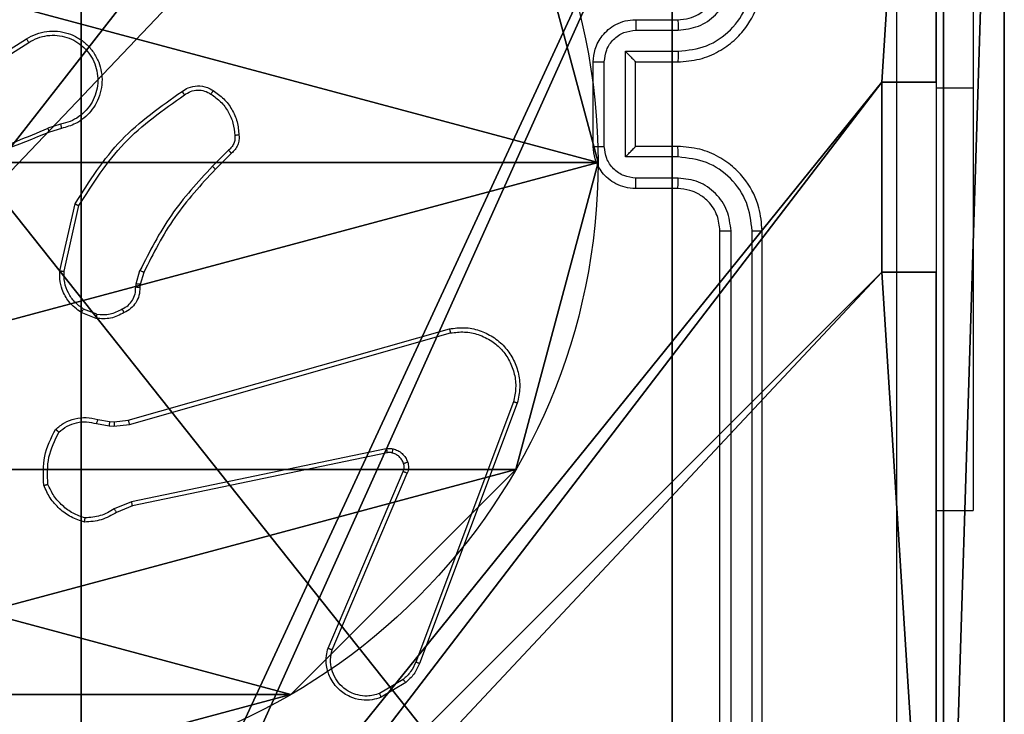
# Model space of a CAD drawing. Units: centimetres. Extents: x -421 to 419, y -376 to 378.
# Drawn here: x 88 to 93, y -220 to -217 of the extents above; entities that cross this region are included whole.
import ezdxf

# ---------------------------------------------------------------- set-up
doc = ezdxf.new("R2010")
doc.units = ezdxf.units.CM
doc.header["$LTSCALE"] = 2.54
doc.layers.get('0').update_dxf_attribs({"true_color": 0xff5454})
doc.layers.add('VP-EQ', color=7, linetype='Continuous', true_color=0x8a3492)

# ---------------------------------------------------------------- blocks, each defined once
blk = doc.blocks.new('Grupuj_203')
at = {"color": 0}
for p, q in [((0, 25.7902, 1.5), (0, 0.8098, 1.5)), ((0, 25.7902, 1.5), (0, 0.8098, 1.5)), ((0, 25.7902), (0, 0.8098)), ((0, 25.7902), (0, 0.8098))]:
    blk.add_line(p, q, dxfattribs=at)
mesh = blk.add_polyface(dxfattribs=at)
corners = [(0.2886, 0, 1.5), (0, 25.7902, 1.5), (0, 0.8098, 1.5), (0.2886, 26.6, 1.5), (9.3114, 0, 1.5), (9.3114, 26.6, 1.5), (9.6, 0.8098, 1.5), (9.6, 25.7902, 1.5)]
mesh.append_faces([[corners[k] for k in face] for face in [(0, 1, 2), (5, 6, 7)]], dxfattribs={"vtx0": -1, "color": 0})
mesh.append_faces([[corners[k] for k in face] for face in [(1, 0, 3), (3, 4, 5)]], dxfattribs={"vtx0": -1, "vtx1": -1, "color": 0})
mesh.append_faces([[corners[k] for k in face] for face in [(3, 0, 4), (5, 4, 6)]], dxfattribs={"vtx0": -1, "vtx2": -1, "color": 0})
mesh = blk.add_polyface(dxfattribs=at)
corners = [(0, 25.7902), (0.2886, 0), (0, 0.8098), (0.2886, 26.6), (9.3114, 0), (9.3114, 26.6), (9.6, 25.7902), (9.6, 0.8098)]
mesh.append_faces([[corners[k] for k in face] for face in [(0, 1, 2), (4, 6, 7)]], dxfattribs={"vtx0": -1, "color": 0})
mesh.append_faces([[corners[k] for k in face] for face in [(1, 3, 4)]], dxfattribs={"vtx0": -1, "vtx1": -1, "color": 0})
mesh.append_faces([[corners[k] for k in face] for face in [(1, 0, 3), (4, 3, 5), (4, 5, 6)]], dxfattribs={"vtx0": -1, "vtx2": -1, "color": 0})
mesh = blk.add_polyface(dxfattribs=at)
corners = [(0, 0.8098, 1.5), (0, 25.7902), (0, 0.8098), (0, 25.7902, 1.5)]
mesh.append_faces([[corners[k] for k in face] for face in [(0, 1, 2), (1, 0, 3)]], dxfattribs={"vtx0": -1, "color": 0})
blk = doc.blocks.new('3DGeom_3912_Defintion_1')
at = {"color": 18, "true_color": 0x030303, "yscale": 0.3564000000000001, "rotation": 360}
blk.add_blockref('Grupuj_203', (-4.7217, -4.7842, -50.4824), dxfattribs=at)
blk = doc.blocks.new('Grupuj_128')
at = {"color": 0}
for p, q in [((-0.332, 0.7327), (-0.332, 0.7327, 9.3756)), ((-0.332, 0.7327), (-0.332, 0.7327, 9.3756)), ((0.7327, -0.332), (0.7327, -0.332, 9.3756)), ((0.7327, -0.332), (0.7327, -0.332, 9.3756)), ((2.187, -0.7217), (2.187, -0.7217, 9.3756)), ((2.187, -0.7217), (2.187, -0.7217, 9.3756))]:
    blk.add_line(p, q, dxfattribs=at)
for centre in [(2.187, 2.187), (2.187, 2.187, 9.3756), (2.187, 2.187), (2.187, 2.187, 9.3756), (2.187, 2.187), (2.187, 2.187, 9.3756), (2.187, 2.187), (2.187, 2.187, 9.3756), (2.187, 2.187), (2.187, 2.187, 9.3756), (2.187, 2.187), (2.187, 2.187, 9.3756), (2.187, 2.187), (2.187, 2.187, 9.3756), (2.187, 2.187), (2.187, 2.187, 9.3756), (2.187, 2.187), (2.187, 2.187, 9.3756), (2.187, 2.187), (2.187, 2.187, 9.3756), (2.187, 2.187), (2.187, 2.187, 9.3756), (2.187, 2.187), (2.187, 2.187, 9.3756), (2.187, 2.187), (2.187, 2.187, 9.3756)]:
    blk.add_circle(centre, 2.9088, dxfattribs=at)
mesh = blk.add_polyface(dxfattribs=at)
corners = [(-0.332, 3.6414), (-0.332, 0.7327), (-0.7217, 2.187), (0.7327, 4.7061), (0.7327, -0.332), (2.187, -0.7217), (2.187, 5.0958), (3.6414, 4.7061), (3.6414, -0.332), (4.7061, 3.6414), (4.7061, 0.7327), (5.0958, 2.187)]
mesh.append_faces([[corners[k] for k in face] for face in [(0, 1, 2), (10, 9, 11)]], dxfattribs={"vtx0": -1, "color": 0})
mesh.append_faces([[corners[k] for k in face] for face in [(1, 3, 4), (4, 3, 5), (5, 7, 8), (8, 9, 10)]], dxfattribs={"vtx0": -1, "vtx1": -1, "color": 0})
mesh.append_faces([[corners[k] for k in face] for face in [(1, 0, 3), (5, 3, 6), (5, 6, 7), (8, 7, 9)]], dxfattribs={"vtx0": -1, "vtx2": -1, "color": 0})
mesh = blk.add_polyface(dxfattribs=at)
corners = [(-0.332, 0.7327, 9.3756), (-0.332, 3.6414, 9.3756), (-0.7217, 2.187, 9.3756), (0.7327, -0.332, 9.3756), (0.7327, 4.7061, 9.3756), (2.187, -0.7217, 9.3756), (2.187, 5.0958, 9.3756), (3.6414, -0.332, 9.3756), (3.6414, 4.7061, 9.3756), (4.7061, 0.7327, 9.3756), (4.7061, 3.6414, 9.3756), (5.0958, 2.187, 9.3756)]
mesh.append_faces([[corners[k] for k in face] for face in [(0, 1, 2), (10, 9, 11)]], dxfattribs={"vtx0": -1, "color": 0})
mesh.append_faces([[corners[k] for k in face] for face in [(1, 3, 4), (4, 5, 6), (6, 7, 8), (8, 9, 10)]], dxfattribs={"vtx0": -1, "vtx1": -1, "color": 0})
mesh.append_faces([[corners[k] for k in face] for face in [(1, 0, 3), (4, 3, 5), (6, 5, 7), (8, 7, 9)]], dxfattribs={"vtx0": -1, "vtx2": -1, "color": 0})
mesh = blk.add_polyface(dxfattribs=at)
corners = [(-0.7217, 2.187, 9.3756), (-0.332, 0.7327), (-0.332, 0.7327, 9.3756), (-0.7217, 2.187)]
mesh.append_faces([[corners[k] for k in face] for face in [(0, 1, 2), (1, 0, 3)]], dxfattribs={"vtx0": -1, "color": 0})
mesh = blk.add_polyface(dxfattribs=at)
corners = [(-0.332, 0.7327, 9.3756), (0.7327, -0.332), (0.7327, -0.332, 9.3756), (-0.332, 0.7327)]
mesh.append_faces([[corners[k] for k in face] for face in [(0, 1, 2), (1, 0, 3)]], dxfattribs={"vtx0": -1, "color": 0})
mesh = blk.add_polyface(dxfattribs=at)
corners = [(2.187, -0.7217, 9.3756), (0.7327, -0.332), (2.187, -0.7217), (0.7327, -0.332, 9.3756)]
mesh.append_faces([[corners[k] for k in face] for face in [(0, 1, 2), (1, 0, 3)]], dxfattribs={"vtx0": -1, "color": 0})
mesh = blk.add_polyface(dxfattribs=at)
corners = [(3.6414, -0.332, 9.3756), (2.187, -0.7217), (3.6414, -0.332), (2.187, -0.7217, 9.3756)]
mesh.append_faces([[corners[k] for k in face] for face in [(0, 1, 2), (1, 0, 3)]], dxfattribs={"vtx0": -1, "color": 0})
blk = doc.blocks.new('Grupuj_129')
at = {"color": 0}
for p, q in [((0.8825, 0, 0.5), (9.2052, 0, 0.5)), ((0.8825, 0, 0.5), (9.2052, 0, 0.5)), ((9.1365, 0), (0.9511, 0)), ((9.1365, 0), (0.9511, 0))]:
    blk.add_line(p, q, dxfattribs=at)
mesh = blk.add_polyface(dxfattribs=at)
corners = [(9.2052, 0, 0.5), (0.8825, 6.5, 0.5), (0.8825, 0, 0.5), (9.2052, 6.5, 0.5)]
mesh.append_faces([[corners[k] for k in face] for face in [(0, 1, 2), (1, 0, 3)]], dxfattribs={"vtx0": -1, "color": 0})
mesh = blk.add_polyface(dxfattribs=at)
corners = [(9.1365, 6.5), (0.9511, 0), (0.9511, 6.5), (9.1365, 0)]
mesh.append_faces([[corners[k] for k in face] for face in [(0, 1, 2), (1, 0, 3)]], dxfattribs={"vtx0": -1, "color": 0})
mesh = blk.add_polyface(dxfattribs=at)
corners = [(9.6121, 0, 0.1274), (0.9511, 0), (9.1365, 0), (0.4756, 0, 0.1274), (9.9603, 0, 0.4756), (0.1274, 0, 0.4756), (9.2052, 0, 0.5), (10.0877, 0, 0.9511), (9.5877, 0, 0.8825), (9.5877, 0, 7.5), (10.0877, 0, 7.5), (0.8825, 0, 0.5), (0, 0, 0.9511), (0.5, 0, 0.8825), (0.5, 0, 7.5), (0, 0, 7.5)]
mesh.append_faces([[corners[k] for k in face] for face in [(0, 1, 2), (9, 7, 10), (12, 14, 15)]], dxfattribs={"vtx0": -1, "color": 0})
mesh.append_faces([[corners[k] for k in face] for face in [(1, 0, 3), (3, 4, 5), (6, 7, 8), (8, 7, 9), (5, 11, 12), (11, 5, 6)]], dxfattribs={"vtx0": -1, "vtx1": -1, "color": 0})
mesh.append_faces([[corners[k] for k in face] for face in [(5, 4, 6)]], dxfattribs={"vtx0": -1, "vtx1": -1, "vtx2": -1, "color": 0})
mesh.append_faces([[corners[k] for k in face] for face in [(3, 0, 4), (6, 4, 7), (12, 11, 13), (12, 13, 14)]], dxfattribs={"vtx0": -1, "vtx2": -1, "color": 0})
blk = doc.blocks.new('Grupuj_130')
at = {"color": 0}
for name, p in [('Grupuj_129', (0, 0, 9.5033)), ('Grupuj_128', (2.9313, 1.0733))]:
    blk.add_blockref(name, p, dxfattribs=at)
blk = doc.blocks.new('kotwa_WOODEN_LOW')
at = {"color": 254, "true_color": 0xe2e2e2}
blk.add_blockref('Grupuj_130', (0, 0), dxfattribs=at)
blk = doc.blocks.new('Grupuj_63')
at = {"color": 0}
for p, q in [((9, 9), (9, 4.9502)), ((9, 9), (9, 4.9502)), ((9, 9, 93), (9, 4.9502, 93)), ((9, 9, 93), (9, 4.9502, 93)), ((8.7424, 4.9502), (9, 4.9502)), ((8.7424, 4.0502), (8.7424, 4.9502)), ((8.7424, 4.0502), (8.7424, 4.9502)), ((8.7424, 4.9502), (8.7424, 4.9502, 93)), ((8.7424, 4.0502, 93), (8.7424, 4.9502, 93)), ((8.7424, 4.0502, 93), (8.7424, 4.9502, 93)), ((8.7424, 4.9502, 93), (9, 4.9502, 93)), ((8.7424, 4.9502, 93), (9, 4.9502, 93)), ((8.7424, 4.9502), (8.7424, 4.9502, 93)), ((8.7424, 4.9502), (9, 4.9502)), ((9, 4.9502), (9, 4.9502, 93)), ((9, 4.9502), (9, 4.9502, 93)), ((8.7424, 4.0502), (9, 4.0502)), ((8.7424, 4.0502), (8.7424, 4.0502, 93)), ((8.7424, 4.0502, 93), (9, 4.0502, 93)), ((8.7424, 4.0502), (8.7424, 4.0502, 93)), ((8.7424, 4.0502, 93), (9, 4.0502, 93)), ((8.7424, 4.0502), (9, 4.0502)), ((9, 4.0502), (9, 0)), ((9, 4.0502, 93), (9, 0, 93)), ((9, 4.0502), (9, 0)), ((9, 4.0502), (9, 4.0502, 93)), ((9, 4.0502, 93), (9, 0, 93)), ((9, 4.0502), (9, 4.0502, 93))]:
    blk.add_line(p, q, dxfattribs=at)
at = {"color": 59, "true_color": 0x614a34}
mesh = blk.add_polyface(dxfattribs=at)
corners = [(4.0498, 9), (0, 4.95), (0, 9), (0.2576, 4.95), (0.2576, 4.05), (4.9498, 8.7424), (4.05, 0.2576), (4.0498, 8.7424), (4.95, 0.2576), (0, 0), (0, 4.05), (4.05, 0), (9, 9), (4.9498, 9), (4.95, 0), (8.7424, 4.9502), (9, 4.9502), (8.7424, 4.0502), (9, 0), (9, 4.0502)]
mesh.append_faces([[corners[k] for k in face] for face in [(0, 1, 2), (4, 9, 10), (12, 5, 13), (15, 12, 16), (18, 17, 19)]], dxfattribs={"vtx0": -1, "color": 59})
mesh.append_faces([[corners[k] for k in face] for face in [(1, 0, 3), (3, 0, 4), (5, 6, 7), (6, 5, 8), (9, 4, 11), (7, 4, 0), (11, 7, 6), (8, 12, 14), (14, 17, 18), (17, 14, 15)]], dxfattribs={"vtx0": -1, "vtx1": -1, "color": 59})
mesh.append_faces([[corners[k] for k in face] for face in [(11, 4, 7), (5, 12, 8), (14, 12, 15)]], dxfattribs={"vtx0": -1, "vtx1": -1, "vtx2": -1, "color": 59})
mesh = blk.add_polyface(dxfattribs=at)
corners = [(9, 0, 93), (4.95, 0.2576, 93), (4.95, 0, 93), (8.7424, 4.0502, 93), (9, 4.0502, 93), (0, 0, 93), (0.2576, 4.05, 93), (0, 4.05, 93), (4.05, 0, 93), (0.2576, 4.95, 93), (4.0498, 8.7424, 93), (4.05, 0.2576, 93), (4.9498, 8.7424, 93), (4.9498, 9, 93), (9, 9, 93), (8.7424, 4.9502, 93), (9, 4.9502, 93), (0, 9, 93), (0, 4.95, 93), (4.0498, 9, 93)]
mesh.append_faces([[corners[k] for k in face] for face in [(0, 1, 2), (3, 0, 4), (5, 6, 7), (14, 15, 16), (9, 17, 18)]], dxfattribs={"vtx0": -1, "color": 59})
mesh.append_faces([[corners[k] for k in face] for face in [(6, 8, 9), (10, 11, 12), (12, 1, 13), (13, 1, 14), (15, 1, 3), (17, 9, 19), (19, 9, 10)]], dxfattribs={"vtx0": -1, "vtx1": -1, "color": 59})
mesh.append_faces([[corners[k] for k in face] for face in [(1, 0, 3), (9, 8, 10), (14, 1, 15)]], dxfattribs={"vtx0": -1, "vtx1": -1, "vtx2": -1, "color": 59})
mesh.append_faces([[corners[k] for k in face] for face in [(6, 5, 8), (10, 8, 11), (12, 11, 1)]], dxfattribs={"vtx0": -1, "vtx2": -1, "color": 59})
mesh = blk.add_polyface(dxfattribs=at)
corners = [(9, 9), (9, 4.9502, 93), (9, 4.9502), (9, 9, 93)]
mesh.append_faces([[corners[k] for k in face] for face in [(0, 1, 2), (1, 0, 3)]], dxfattribs={"vtx0": -1, "color": 59})
mesh = blk.add_polyface(dxfattribs=at)
corners = [(8.7424, 4.9502), (8.7424, 4.0502, 93), (8.7424, 4.0502), (8.7424, 4.9502, 93)]
mesh.append_faces([[corners[k] for k in face] for face in [(0, 1, 2), (1, 0, 3)]], dxfattribs={"vtx0": -1, "color": 59})
mesh = blk.add_polyface(dxfattribs=at)
corners = [(9, 4.9502, 93), (8.7424, 4.9502), (9, 4.9502), (8.7424, 4.9502, 93)]
mesh.append_faces([[corners[k] for k in face] for face in [(0, 1, 2), (1, 0, 3)]], dxfattribs={"vtx0": -1, "color": 59})
mesh = blk.add_polyface(dxfattribs=at)
corners = [(8.7424, 4.0502, 93), (9, 4.0502), (8.7424, 4.0502), (9, 4.0502, 93)]
mesh.append_faces([[corners[k] for k in face] for face in [(0, 1, 2), (1, 0, 3)]], dxfattribs={"vtx0": -1, "color": 59})
mesh = blk.add_polyface(dxfattribs=at)
corners = [(9, 4.0502), (9, 0, 93), (9, 0), (9, 4.0502, 93)]
mesh.append_faces([[corners[k] for k in face] for face in [(0, 1, 2), (1, 0, 3)]], dxfattribs={"vtx0": -1, "color": 59})
blk = doc.blocks.new('Grupuj_55')
at = {"color": 0, "rotation": 90.00000000000004}
blk.add_blockref('kotwa_WOODEN_LOW', (310.7144, 2.1921), dxfattribs=at)
at = {"color": 0, "extrusion": (8.93165e-17, -4.44089e-16, -1)}
blk.add_blockref('3DGeom_3912_Defintion_1', (-307.5657, 7.2166, -53.3009), dxfattribs=at)
at = {"color": 0}
blk.add_blockref('Grupuj_63', (302.9644, 2.7414, 10.004), dxfattribs=at)
blk = doc.blocks.new('wd1504 s')
at = {"color": 7, "linetype": 'Continuous', "lineweight": 25}
for p, q in [((-1187.3, -420.2225), (-1187.3, -423.2225)), ((-1188.9, -422.8975), (-1188.7, -422.8975)), ((-1192.0907, -423.1806), (-1191.7848, -422.9883)), ((-1188.8978, -422.9473), (-1188.6977, -422.9473)), ((-1192.0794, -423.1972), (-1191.774, -423.0051)), ((-1188.9479, -423.0473), (-1188.6977, -423.0473)), ((-1188.9479, -423.5477), (-1188.9479, -423.0473)), ((-1189.1, -423.4975), (-1189.1, -423.0975)), ((-1189.0479, -423.4976), (-1189.0479, -423.0974)), ((-1188.9, -423.0975), (-1188.9, -423.0974)), ((-1188.9, -423.0975), (-1188.7, -423.0975)), ((-1188.9, -423.4975), (-1188.9, -423.0975)), ((-1187.3, -423.2225), (-1187.3, -425.2225)), ((-1191.623, -423.3924), (-1191.684, -423.4119)), ((-1191.6197, -423.4121), (-1191.6754, -423.4299)), ((-1188.7, -423.4975), (-1188.9, -423.4975)), ((-1188.9, -423.4975), (-1188.9, -423.4975)), ((-1190.8273, -423.5153), (-1190.904, -423.592)), ((-1190.8145, -423.5304), (-1190.8902, -423.6061)), ((-1188.6977, -423.5477), (-1188.9479, -423.5477)), ((-1188.6977, -423.6477), (-1188.8978, -423.6477)), ((-1188.7, -423.6975), (-1188.9, -423.6975)), ((-1191.6272, -424.0871), (-1191.5548, -423.7698)), ((-1191.6071, -424.0889), (-1191.5364, -423.7783)), ((-1188.5, -426.8975), (-1188.5, -423.8975)), ((-1188.4475, -426.8999), (-1188.4475, -423.8979)), ((-1188.3474, -426.8999), (-1188.3475, -423.8979)), ((-1188.3, -426.8975), (-1188.3, -423.8975)), ((-1191.2653, -424.1485), (-1191.2474, -424.0862)), ((-1191.2293, -424.0942), (-1191.2457, -424.1511)), ((-1191.2676, -424.1648), (-1191.2653, -424.1485)), ((-1191.2457, -424.1511), (-1191.2478, -424.1655)), ((-1191.4556, -424.3124), (-1191.5252, -424.2848)), ((-1191.4517, -424.293), (-1191.5148, -424.2678)), ((-1191.3029, -424.7945), (-1189.7816, -424.3616)), ((-1191.2972, -424.8141), (-1189.7762, -424.3814)), ((-1189.4782, -424.7074), (-1189.9409, -425.9404)), ((-1189.46, -424.7134), (-1189.9228, -425.9468)), ((-1191.4477, -424.7914), (-1191.3923, -424.8013)), ((-1191.3923, -424.8013), (-1191.3698, -424.8023)), ((-1191.3698, -424.8023), (-1191.3029, -424.7945)), ((-1191.4536, -424.8108), (-1191.3929, -424.8217)), ((-1191.3929, -424.8217), (-1191.3704, -424.8227)), ((-1191.3704, -424.8227), (-1191.2972, -424.8141)), ((-1190.0803, -424.9297), (-1191.2872, -425.1806)), ((-1190.0768, -424.9488), (-1191.2834, -425.1998)), ((-1190.3565, -425.8739), (-1189.9999, -425.0371)), ((-1190.3372, -425.8815), (-1189.9809, -425.0454)), ((-1191.2872, -425.1806), (-1191.3691, -425.2151)), ((-1191.2834, -425.1998), (-1191.3582, -425.2313)), ((-1187.475, -425.2225), (-1187.3, -425.2225)), ((-1190.0006, -426.0225), (-1190.112, -426.0893)), ((-1189.9887, -426.0375), (-1190.105, -426.107))]:
    blk.add_line(p, q, dxfattribs=at)
at = {"color": 8, "linetype": 'Continuous', "lineweight": 25}
blk.add_line((-1187.3, -423.2225), (-1187.475, -423.2225), dxfattribs=at)
at = {"color": 7, "linetype": 'Continuous', "lineweight": 25}
for points, knots in [([(-1187.6627, -427.3332), (-1187.6627, -426.4368), (-1187.6628, -424.6439), (-1187.6628, -421.9511), (-1187.6627, -420.1582), (-1187.6627, -419.2618)], [0, 0, 0, 0, 0.333336, 0.666664, 1, 1, 1, 1]), ([(-1187.475, -419.2725), (-1187.475, -420.1664), (-1187.475, -421.9547), (-1187.475, -424.6403), (-1187.475, -426.4285), (-1187.475, -427.3225)], [0, 0, 0, 0, 0.333296, 0.666701, 1, 1, 1, 1]), ([(-1188.7, -423.0975), (-1188.665, -423.0948), (-1188.5975, -423.0897), (-1188.5065, -423.0515), (-1188.4327, -422.9993), (-1188.3625, -422.9215), (-1188.31, -422.8191), (-1188.3031, -422.7347), (-1188.3, -422.6975)], [0, 0, 0, 0, 0.167273, 0.322544, 0.465787, 0.596998, 0.822391, 1, 1, 1, 1]), ([(-1188.7, -422.8975), (-1188.6816, -422.896), (-1188.6478, -422.8933), (-1188.596, -422.8712), (-1188.548, -422.8331), (-1188.5083, -422.772), (-1188.5029, -422.723), (-1188.5, -422.6975)], [0, 0, 0, 0, 0.1760485, 0.3237229, 0.5330285, 0.7566706, 1, 1, 1, 1]), ([(-1188.6977, -422.9473), (-1188.665, -422.9433), (-1188.5997, -422.9353), (-1188.5168, -422.8782), (-1188.459, -422.7955), (-1188.4513, -422.7299), (-1188.4475, -422.6971)], [0, 0, 0, 0, 0.249941, 0.499873, 0.749568, 1, 1, 1, 1]), ([(-1188.6977, -423.0473), (-1188.6518, -423.042), (-1188.5601, -423.0314), (-1188.4443, -422.9506), (-1188.3642, -422.8345), (-1188.353, -422.7429), (-1188.3475, -422.6971)], [0, 0, 0, 0, 0.25045, 0.500143, 0.750093, 1, 1, 1, 1]), ([(-1189.1, -423.0975), (-1189.0982, -423.0772), (-1189.0943, -423.0329), (-1189.0655, -422.9805), (-1189.0292, -422.9428), (-1188.9926, -422.9184), (-1188.9487, -422.901), (-1188.9166, -422.8987), (-1188.9, -422.8975)], [0, 0, 0, 0, 0.193156, 0.423726, 0.553645, 0.693007, 0.841804, 1, 1, 1, 1]), ([(-1188.9, -422.8975), (-1188.8997, -422.8984), (-1188.8991, -422.9004), (-1188.8983, -422.9136), (-1188.8979, -422.93), (-1188.8979, -422.9415), (-1188.8978, -422.9473)], [0, 0, 0, 0, 0.27987, 0.55907, 0.779479, 1, 1, 1, 1]), ([(-1188.7, -422.8975), (-1188.6997, -422.8983), (-1188.6991, -422.8998), (-1188.6983, -422.9112), (-1188.6978, -422.9277), (-1188.6977, -422.9407), (-1188.6977, -422.9473)], [0, 0, 0, 0, 0.2501254, 0.4999625, 0.7498128, 1, 1, 1, 1]), ([(-1191.7848, -422.9883), (-1191.7698, -422.9799), (-1191.7399, -422.9632), (-1191.6893, -422.9515), (-1191.6377, -422.9504), (-1191.5877, -422.9607), (-1191.5414, -422.9814), (-1191.5003, -423.0117), (-1191.466, -423.0512), (-1191.442, -423.0965), (-1191.4287, -423.1448), (-1191.4256, -423.194), (-1191.4334, -423.2448), (-1191.4574, -423.3058), (-1191.4993, -423.3562), (-1191.558, -423.3957), (-1191.5965, -423.4059), (-1191.6197, -423.4121)], [0, 0, 0, 0, 0.062543, 0.125083, 0.18763, 0.250176, 0.310207, 0.371909, 0.435277, 0.500309, 0.557568, 0.617264, 0.679397, 0.743965, 0.8553, 0.912915, 1, 1, 1, 1]), ([(-1191.7848, -422.9883), (-1191.7847, -422.9886), (-1191.7843, -422.9891), (-1191.7818, -422.9929), (-1191.7782, -422.9985), (-1191.7754, -423.0029), (-1191.774, -423.0051)], [0, 0, 0, 0, 0.250226, 0.499983, 0.749911, 1, 1, 1, 1]), ([(-1191.774, -423.0051), (-1191.7603, -422.9975), (-1191.7329, -422.9823), (-1191.6867, -422.9714), (-1191.6395, -422.9704), (-1191.5932, -422.9799), (-1191.5501, -422.9993), (-1191.5124, -423.0278), (-1191.4817, -423.0638), (-1191.4599, -423.1057), (-1191.4476, -423.1513), (-1191.4458, -423.1986), (-1191.4543, -423.2451), (-1191.4729, -423.2885), (-1191.5005, -423.3268), (-1191.5359, -423.3581), (-1191.5773, -423.3814), (-1191.6078, -423.3887), (-1191.623, -423.3924)], [0, 0, 0, 0, 0.062508, 0.125015, 0.187506, 0.250017, 0.312503, 0.375011, 0.437509, 0.500007, 0.562506, 0.624999, 0.687513, 0.749988, 0.812496, 0.874995, 0.937503, 1, 1, 1, 1]), ([(-1189.0479, -423.0974), (-1189.0455, -423.0777), (-1189.0408, -423.0385), (-1189.0064, -422.9887), (-1188.9568, -422.9541), (-1188.9175, -422.9496), (-1188.8978, -422.9473)], [0, 0, 0, 0, 0.249906, 0.499847, 0.749543, 1, 1, 1, 1]), ([(-1188.9479, -423.0473), (-1188.9424, -423.0529), (-1188.9314, -423.0639), (-1188.9183, -423.0773), (-1188.9093, -423.0868), (-1188.904, -423.0925), (-1188.9007, -423.0963), (-1188.9002, -423.0971), (-1188.9, -423.0974)], [0, 0, 0, 0, 0.251451, 0.502502, 0.64644, 0.775647, 0.89245, 1, 1, 1, 1]), ([(-1188.6977, -423.0473), (-1188.6977, -423.0539), (-1188.6978, -423.067), (-1188.6983, -423.0836), (-1188.6991, -423.0951), (-1188.6997, -423.0967), (-1188.7, -423.0975)], [0, 0, 0, 0, 0.25016, 0.499994, 0.749833, 1, 1, 1, 1]), ([(-1189.1, -423.0975), (-1189.0998, -423.0975), (-1189.0994, -423.0975), (-1189.0962, -423.0974), (-1189.0914, -423.0974), (-1189.0849, -423.0974), (-1189.0769, -423.0974), (-1189.0678, -423.0974), (-1189.058, -423.0974), (-1189.0513, -423.0974), (-1189.0479, -423.0974)], [0, 0, 0, 0, 0.125038, 0.2502313, 0.375244, 0.5000326, 0.6247264, 0.7498154, 0.8749451, 1, 1, 1, 1]), ([(-1191.0482, -423.2375), (-1191.0386, -423.2312), (-1191.0166, -423.2166), (-1190.9741, -423.2084), (-1190.9323, -423.2145), (-1190.9096, -423.2278), (-1190.9006, -423.233)], [0, 0, 0, 0, 0.218518, 0.500099, 0.804028, 1, 1, 1, 1]), ([(-1191.5548, -423.7698), (-1191.4874, -423.6633), (-1191.3538, -423.4522), (-1191.1495, -423.3086), (-1191.0482, -423.2375)], [0, 0, 0, 0, 0.5046551, 1, 1, 1, 1]), ([(-1191.5364, -423.7783), (-1191.4705, -423.6744), (-1191.3386, -423.4665), (-1191.1372, -423.3248), (-1191.0365, -423.254)], [0, 0, 0, 0, 0.499989, 1, 1, 1, 1]), ([(-1191.0482, -423.2375), (-1191.0481, -423.2377), (-1191.0477, -423.2382), (-1191.0457, -423.241), (-1191.0434, -423.2442), (-1191.0413, -423.2472), (-1191.039, -423.2505), (-1191.0374, -423.2528), (-1191.0365, -423.254)], [0, 0, 0, 0, 0.228672, 0.470943, 0.597615, 0.728138, 0.862352, 1, 1, 1, 1]), ([(-1191.0365, -423.254), (-1191.0271, -423.2478), (-1191.0083, -423.2355), (-1190.9746, -423.2294), (-1190.9406, -423.2332), (-1190.921, -423.2443), (-1190.9112, -423.2498)], [0, 0, 0, 0, 0.250059, 0.500007, 0.749941, 1, 1, 1, 1]), ([(-1190.9006, -423.233), (-1190.9007, -423.2332), (-1190.901, -423.2337), (-1190.9027, -423.2365), (-1190.9047, -423.2397), (-1190.9066, -423.2427), (-1190.9088, -423.2461), (-1190.9104, -423.2486), (-1190.9112, -423.2498)], [0, 0, 0, 0, 0.222726, 0.463041, 0.590216, 0.722242, 0.858938, 1, 1, 1, 1]), ([(-1190.9112, -423.2498), (-1190.8951, -423.2612), (-1190.8629, -423.284), (-1190.8279, -423.3323), (-1190.8036, -423.3867), (-1190.7998, -423.4259), (-1190.798, -423.4456)], [0, 0, 0, 0, 0.249886, 0.500012, 0.750139, 1, 1, 1, 1]), ([(-1190.9006, -423.233), (-1190.8832, -423.2453), (-1190.8484, -423.2698), (-1190.8102, -423.3216), (-1190.7843, -423.3805), (-1190.7803, -423.4229), (-1190.7783, -423.4441)], [0, 0, 0, 0, 0.250008, 0.500006, 0.75, 1, 1, 1, 1]), ([(-1191.623, -423.3924), (-1191.6226, -423.395), (-1191.6217, -423.4001), (-1191.6206, -423.4066), (-1191.6198, -423.4111), (-1191.6198, -423.4118), (-1191.6197, -423.4121)], [0, 0, 0, 0, 0.250162, 0.499934, 0.749858, 1, 1, 1, 1]), ([(-1191.6754, -423.4299), (-1191.828, -423.4918), (-1192.1332, -423.6157), (-1192.4626, -423.6198), (-1192.6273, -423.6218)], [0, 0, 0, 0, 0.499999, 1, 1, 1, 1]), ([(-1191.6839, -423.4121), (-1191.7829, -423.4547), (-1191.9808, -423.5399), (-1192.1936, -423.5741), (-1192.3, -423.5911)], [0, 0, 0, 0, 0.499994, 1, 1, 1, 1]), ([(-1191.6754, -423.4299), (-1191.6756, -423.4296), (-1191.6759, -423.4289), (-1191.6781, -423.4242), (-1191.6809, -423.4183), (-1191.6829, -423.4142), (-1191.6839, -423.4121)], [0, 0, 0, 0, 0.279802, 0.559046, 0.779407, 1, 1, 1, 1]), ([(-1190.798, -423.4456), (-1190.7976, -423.4522), (-1190.7968, -423.4654), (-1190.8024, -423.4847), (-1190.8123, -423.5022), (-1190.8223, -423.5109), (-1190.8273, -423.5153)], [0, 0, 0, 0, 0.250029, 0.500008, 0.749938, 1, 1, 1, 1]), ([(-1190.7783, -423.4441), (-1190.7779, -423.4519), (-1190.7771, -423.4678), (-1190.7837, -423.4913), (-1190.7956, -423.5134), (-1190.8081, -423.5247), (-1190.8145, -423.5304)], [0, 0, 0, 0, 0.240085, 0.486785, 0.740097, 1, 1, 1, 1]), ([(-1190.7783, -423.4441), (-1190.7786, -423.4441), (-1190.7792, -423.4441), (-1190.7836, -423.4445), (-1190.79, -423.445), (-1190.7953, -423.4454), (-1190.798, -423.4456)], [0, 0, 0, 0, 0.242287, 0.489758, 0.741872, 1, 1, 1, 1]), ([(-1189.1, -423.4975), (-1189.0998, -423.4975), (-1189.0994, -423.4975), (-1189.0962, -423.4975), (-1189.0914, -423.4976), (-1189.0849, -423.4976), (-1189.0769, -423.4976), (-1189.0678, -423.4976), (-1189.058, -423.4976), (-1189.0513, -423.4976), (-1189.0479, -423.4976)], [0, 0, 0, 0, 0.125043, 0.25017, 0.375253, 0.500046, 0.624745, 0.749806, 0.87494, 1, 1, 1, 1]), ([(-1188.9, -423.6975), (-1188.9166, -423.6963), (-1188.9488, -423.694), (-1188.9928, -423.6764), (-1189.0294, -423.652), (-1189.0657, -423.6142), (-1189.0943, -423.5619), (-1189.0982, -423.5176), (-1189.1, -423.4975)], [0, 0, 0, 0, 0.158739, 0.307906, 0.447491, 0.577489, 0.80775, 1, 1, 1, 1]), ([(-1188.8978, -423.6477), (-1188.9175, -423.6454), (-1188.9568, -423.6409), (-1189.0064, -423.6062), (-1189.0408, -423.5565), (-1189.0455, -423.5172), (-1189.0479, -423.4976)], [0, 0, 0, 0, 0.250457, 0.500154, 0.750094, 1, 1, 1, 1]), ([(-1188.9479, -423.5477), (-1188.9424, -423.5421), (-1188.9314, -423.5311), (-1188.9183, -423.5176), (-1188.9093, -423.5082), (-1188.904, -423.5025), (-1188.9007, -423.4987), (-1188.9002, -423.4979), (-1188.9, -423.4975)], [0, 0, 0, 0, 0.251474, 0.502523, 0.646519, 0.775731, 0.892515, 1, 1, 1, 1]), ([(-1188.6977, -423.5477), (-1188.6977, -423.5411), (-1188.6978, -423.528), (-1188.6983, -423.5113), (-1188.6991, -423.4998), (-1188.6997, -423.4983), (-1188.7, -423.4975)], [0, 0, 0, 0, 0.250175, 0.49999, 0.749874, 1, 1, 1, 1]), ([(-1188.3, -423.8975), (-1188.303, -423.8605), (-1188.3099, -423.7764), (-1188.362, -423.6742), (-1188.4321, -423.5962), (-1188.5059, -423.5438), (-1188.5971, -423.5053), (-1188.6649, -423.5002), (-1188.7, -423.4975)], [0, 0, 0, 0, 0.176491, 0.401513, 0.532817, 0.676335, 0.832073, 1, 1, 1, 1]), ([(-1190.8145, -423.5304), (-1190.8146, -423.5302), (-1190.8149, -423.5298), (-1190.8169, -423.5273), (-1190.8193, -423.5245), (-1190.8216, -423.5218), (-1190.8244, -423.5187), (-1190.8263, -423.5164), (-1190.8273, -423.5153)], [0, 0, 0, 0, 0.212738, 0.449828, 0.577741, 0.712081, 0.852996, 1, 1, 1, 1]), ([(-1188.3475, -423.8979), (-1188.353, -423.8521), (-1188.3642, -423.7605), (-1188.4443, -423.6444), (-1188.5601, -423.5636), (-1188.6518, -423.553), (-1188.6977, -423.5477)], [0, 0, 0, 0, 0.249906, 0.499855, 0.749541, 1, 1, 1, 1]), ([(-1190.904, -423.592), (-1190.9727, -423.6664), (-1191.1101, -423.8152), (-1191.2016, -423.9959), (-1191.2474, -424.0862)], [0, 0, 0, 0, 0.500003, 1, 1, 1, 1]), ([(-1190.8902, -423.6061), (-1190.8904, -423.6059), (-1190.8908, -423.6054), (-1190.8939, -423.6022), (-1190.8985, -423.5975), (-1190.9022, -423.5938), (-1190.904, -423.592)], [0, 0, 0, 0, 0.249886, 0.499868, 0.749509, 1, 1, 1, 1]), ([(-1190.8902, -423.6061), (-1190.9581, -423.6795), (-1191.0939, -423.8264), (-1191.1842, -424.005), (-1191.2293, -424.0942)], [0, 0, 0, 0, 0.500003, 1, 1, 1, 1]), ([(-1188.9, -423.6975), (-1188.8997, -423.6965), (-1188.8991, -423.6946), (-1188.8983, -423.6814), (-1188.8979, -423.6649), (-1188.8979, -423.6535), (-1188.8978, -423.6477)], [0, 0, 0, 0, 0.279852, 0.559072, 0.779477, 1, 1, 1, 1]), ([(-1188.7, -423.6975), (-1188.6997, -423.6967), (-1188.6991, -423.6952), (-1188.6983, -423.6838), (-1188.6978, -423.6673), (-1188.6977, -423.6542), (-1188.6977, -423.6477)], [0, 0, 0, 0, 0.250158, 0.499998, 0.749826, 1, 1, 1, 1]), ([(-1188.4475, -423.8979), (-1188.4515, -423.8652), (-1188.4595, -423.7998), (-1188.5167, -423.7168), (-1188.5994, -423.6591), (-1188.6649, -423.6515), (-1188.6977, -423.6477)], [0, 0, 0, 0, 0.249901, 0.499844, 0.749552, 1, 1, 1, 1]), ([(-1188.5, -423.8975), (-1188.5026, -423.8729), (-1188.5065, -423.835), (-1188.5306, -423.7889), (-1188.5539, -423.7593), (-1188.579, -423.7374), (-1188.6072, -423.7192), (-1188.6467, -423.7019), (-1188.6805, -423.6991), (-1188.7, -423.6975)], [0, 0, 0, 0, 0.2335303, 0.3599295, 0.4924358, 0.5921547, 0.6777243, 0.8137511, 1, 1, 1, 1]), ([(-1191.5548, -423.7698), (-1191.5546, -423.7699), (-1191.5542, -423.7701), (-1191.5514, -423.7714), (-1191.548, -423.7729), (-1191.5447, -423.7745), (-1191.5408, -423.7763), (-1191.5379, -423.7777), (-1191.5364, -423.7783)], [0, 0, 0, 0, 0.202149, 0.435736, 0.564588, 0.701592, 0.84694, 1, 1, 1, 1]), ([(-1188.5, -423.8975), (-1188.4998, -423.8975), (-1188.4994, -423.8976), (-1188.4962, -423.8976), (-1188.4913, -423.8977), (-1188.4847, -423.8978), (-1188.4767, -423.8978), (-1188.4675, -423.8979), (-1188.4577, -423.8979), (-1188.4509, -423.8979), (-1188.4475, -423.8979)], [0, 0, 0, 0, 0.125092, 0.250165, 0.375255, 0.500012, 0.624789, 0.749844, 0.874972, 1, 1, 1, 1]), ([(-1188.3475, -423.8979), (-1188.3412, -423.8979), (-1188.3286, -423.8979), (-1188.313, -423.8978), (-1188.3022, -423.8976), (-1188.3007, -423.8975), (-1188.3, -423.8975)], [0, 0, 0, 0, 0.25011, 0.500021, 0.749868, 1, 1, 1, 1]), ([(-1191.5252, -424.2848), (-1191.5463, -424.2689), (-1191.5849, -424.2399), (-1191.6159, -424.181), (-1191.6284, -424.1302), (-1191.6276, -424.1), (-1191.6272, -424.0871)], [0, 0, 0, 0, 0.334597, 0.612975, 0.83485, 1, 1, 1, 1]), ([(-1191.6272, -424.0871), (-1191.6269, -424.0872), (-1191.6263, -424.0873), (-1191.6217, -424.0877), (-1191.615, -424.0883), (-1191.6098, -424.0887), (-1191.6071, -424.0889)], [0, 0, 0, 0, 0.250257, 0.499955, 0.74991, 1, 1, 1, 1]), ([(-1191.5148, -424.2678), (-1191.5293, -424.2575), (-1191.5581, -424.2369), (-1191.5885, -424.1925), (-1191.607, -424.1421), (-1191.6071, -424.1066), (-1191.6071, -424.0889)], [0, 0, 0, 0, 0.250058, 0.500006, 0.749965, 1, 1, 1, 1]), ([(-1191.2293, -424.0942), (-1191.2297, -424.0941), (-1191.2304, -424.0937), (-1191.2352, -424.0916), (-1191.2411, -424.089), (-1191.2453, -424.0871), (-1191.2474, -424.0862)], [0, 0, 0, 0, 0.279552, 0.558967, 0.779206, 1, 1, 1, 1]), ([(-1191.2457, -424.1511), (-1191.2461, -424.1511), (-1191.2469, -424.151), (-1191.2521, -424.1503), (-1191.2585, -424.1495), (-1191.263, -424.1488), (-1191.2653, -424.1485)], [0, 0, 0, 0, 0.279555, 0.558903, 0.779257, 1, 1, 1, 1]), ([(-1191.3311, -424.2674), (-1191.3216, -424.2623), (-1191.3027, -424.2521), (-1191.2818, -424.227), (-1191.2686, -424.1971), (-1191.2679, -424.1756), (-1191.2676, -424.1648)], [0, 0, 0, 0, 0.25007, 0.499994, 0.749935, 1, 1, 1, 1]), ([(-1191.2478, -424.1655), (-1191.2484, -424.1784), (-1191.2496, -424.2039), (-1191.2657, -424.2387), (-1191.2898, -424.2674), (-1191.3113, -424.2791), (-1191.3219, -424.2849)], [0, 0, 0, 0, 0.258019, 0.510689, 0.758033, 1, 1, 1, 1]), ([(-1191.2478, -424.1655), (-1191.248, -424.1655), (-1191.2486, -424.1656), (-1191.252, -424.1654), (-1191.2558, -424.1653), (-1191.2593, -424.1652), (-1191.2633, -424.165), (-1191.2662, -424.1649), (-1191.2676, -424.1648)], [0, 0, 0, 0, 0.227535, 0.469561, 0.596328, 0.727085, 0.861661, 1, 1, 1, 1]), ([(-1191.5252, -424.2848), (-1191.525, -424.2844), (-1191.5245, -424.2838), (-1191.5218, -424.2793), (-1191.5184, -424.2737), (-1191.516, -424.2698), (-1191.5148, -424.2678)], [0, 0, 0, 0, 0.279706, 0.559057, 0.779396, 1, 1, 1, 1]), ([(-1191.3219, -424.2849), (-1191.3429, -424.2956), (-1191.385, -424.317), (-1191.4321, -424.3139), (-1191.4556, -424.3124)], [0, 0, 0, 0, 0.499987, 1, 1, 1, 1]), ([(-1191.4517, -424.293), (-1191.4519, -424.2944), (-1191.4525, -424.2972), (-1191.4533, -424.3012), (-1191.4539, -424.3047), (-1191.4547, -424.3084), (-1191.4554, -424.3117), (-1191.4555, -424.3122), (-1191.4556, -424.3124)], [0, 0, 0, 0, 0.141379, 0.278274, 0.410406, 0.537673, 0.777847, 1, 1, 1, 1]), ([(-1191.4517, -424.293), (-1191.4304, -424.2942), (-1191.3879, -424.2967), (-1191.35, -424.2772), (-1191.3311, -424.2674)], [0, 0, 0, 0, 0.500009, 1, 1, 1, 1]), ([(-1191.3219, -424.2849), (-1191.322, -424.2847), (-1191.3222, -424.2842), (-1191.3238, -424.2812), (-1191.3255, -424.2778), (-1191.3272, -424.2747), (-1191.3291, -424.2712), (-1191.3304, -424.2687), (-1191.3311, -424.2674)], [0, 0, 0, 0, 0.2263293, 0.4679171, 0.5948264, 0.7258595, 0.861046, 1, 1, 1, 1]), ([(-1189.7816, -424.3616), (-1189.7578, -424.3586), (-1189.7103, -424.3525), (-1189.6392, -424.3668), (-1189.574, -424.3975), (-1189.5196, -424.4435), (-1189.4786, -424.5011), (-1189.4533, -424.5675), (-1189.4442, -424.6407), (-1189.4547, -424.6889), (-1189.46, -424.7134)], [0, 0, 0, 0, 0.124964, 0.249935, 0.374926, 0.499927, 0.619424, 0.7426, 0.869456, 1, 1, 1, 1]), ([(-1189.7816, -424.3616), (-1189.7815, -424.3618), (-1189.7812, -424.3623), (-1189.7803, -424.3654), (-1189.7793, -424.3692), (-1189.7783, -424.3727), (-1189.7773, -424.3769), (-1189.7766, -424.3798), (-1189.7762, -424.3814)], [0, 0, 0, 0, 0.211869, 0.448577, 0.576666, 0.711403, 0.852572, 1, 1, 1, 1]), ([(-1189.7762, -424.3814), (-1189.7542, -424.3786), (-1189.7102, -424.3732), (-1189.6422, -424.3868), (-1189.5822, -424.4162), (-1189.5318, -424.4599), (-1189.4945, -424.5129), (-1189.4715, -424.5755), (-1189.4641, -424.6423), (-1189.4735, -424.6857), (-1189.4782, -424.7074)], [0, 0, 0, 0, 0.125034, 0.249977, 0.386889, 0.499973, 0.624981, 0.749992, 0.874993, 1, 1, 1, 1]), ([(-1189.46, -424.7134), (-1189.4601, -424.7133), (-1189.4606, -424.7132), (-1189.4633, -424.7123), (-1189.4666, -424.7112), (-1189.4699, -424.7101), (-1189.4739, -424.7088), (-1189.4767, -424.7078), (-1189.4782, -424.7074)], [0, 0, 0, 0, 0.202251, 0.436154, 0.565081, 0.701877, 0.846999, 1, 1, 1, 1]), ([(-1191.6469, -424.8379), (-1191.6335, -424.8267), (-1191.6064, -424.8042), (-1191.5559, -424.7853), (-1191.5013, -424.7787), (-1191.4656, -424.7871), (-1191.4477, -424.7914)], [0, 0, 0, 0, 0.243045, 0.490745, 0.743052, 1, 1, 1, 1]), ([(-1191.6311, -424.851), (-1191.6186, -424.841), (-1191.5938, -424.8209), (-1191.5483, -424.8047), (-1191.5002, -424.7997), (-1191.4691, -424.8071), (-1191.4536, -424.8108)], [0, 0, 0, 0, 0.250025, 0.499994, 0.749976, 1, 1, 1, 1]), ([(-1191.4477, -424.7914), (-1191.4477, -424.7918), (-1191.4479, -424.7926), (-1191.4495, -424.7977), (-1191.4515, -424.8041), (-1191.4529, -424.8086), (-1191.4536, -424.8108)], [0, 0, 0, 0, 0.279894, 0.559023, 0.77946, 1, 1, 1, 1]), ([(-1191.3923, -424.8013), (-1191.3922, -424.8017), (-1191.3922, -424.8025), (-1191.3924, -424.808), (-1191.3926, -424.8147), (-1191.3928, -424.8194), (-1191.3929, -424.8217)], [0, 0, 0, 0, 0.279718, 0.558982, 0.779464, 1, 1, 1, 1]), ([(-1191.3698, -424.8023), (-1191.3698, -424.8027), (-1191.3697, -424.8035), (-1191.3699, -424.809), (-1191.3702, -424.8157), (-1191.3704, -424.8203), (-1191.3704, -424.8227)], [0, 0, 0, 0, 0.279869, 0.559105, 0.779469, 1, 1, 1, 1]), ([(-1191.3029, -424.7945), (-1191.3028, -424.7948), (-1191.3026, -424.7954), (-1191.3013, -424.7999), (-1191.2994, -424.8064), (-1191.2979, -424.8115), (-1191.2972, -424.8141)], [0, 0, 0, 0, 0.250121, 0.500072, 0.749802, 1, 1, 1, 1]), ([(-1191.7029, -425.1028), (-1191.7053, -425.0562), (-1191.7101, -424.9629), (-1191.6679, -424.8796), (-1191.6469, -424.8379)], [0, 0, 0, 0, 0.499997, 1, 1, 1, 1]), ([(-1191.6833, -425.0983), (-1191.6852, -425.0548), (-1191.6891, -424.9679), (-1191.6504, -424.89), (-1191.6311, -424.851)], [0, 0, 0, 0, 0.500001, 1, 1, 1, 1]), ([(-1191.6469, -424.8379), (-1191.6467, -424.8381), (-1191.6463, -424.8385), (-1191.6437, -424.8406), (-1191.6406, -424.8431), (-1191.6378, -424.8455), (-1191.6346, -424.8481), (-1191.6322, -424.85), (-1191.6311, -424.851)], [0, 0, 0, 0, 0.219207, 0.458239, 0.585551, 0.71844, 0.85671, 1, 1, 1, 1]), ([(-1190.0803, -424.9297), (-1190.075, -424.9289), (-1190.0643, -424.9272), (-1190.0537, -424.9292), (-1190.0484, -424.9302)], [0, 0, 0, 0, 0.499154, 1, 1, 1, 1]), ([(-1190.0803, -424.9297), (-1190.0797, -424.9325), (-1190.0786, -424.9381), (-1190.0774, -424.9444), (-1190.0768, -424.9481), (-1190.0768, -424.9486), (-1190.0768, -424.9488)], [0, 0, 0, 0, 0.280103, 0.559176, 0.779599, 1, 1, 1, 1]), ([(-1190.0536, -424.9492), (-1190.0575, -424.9485), (-1190.0652, -424.9471), (-1190.0729, -424.9483), (-1190.0768, -424.9488)], [0, 0, 0, 0, 0.500061, 1, 1, 1, 1]), ([(-1190.0536, -424.9492), (-1190.0535, -424.9489), (-1190.0532, -424.9484), (-1190.0519, -424.944), (-1190.0502, -424.9377), (-1190.049, -424.9327), (-1190.0484, -424.9302)], [0, 0, 0, 0, 0.249836, 0.499788, 0.749506, 1, 1, 1, 1]), ([(-1190.0484, -424.9302), (-1190.0407, -424.9326), (-1190.0252, -424.9376), (-1190.0054, -424.9523), (-1189.9888, -424.9706), (-1189.9823, -424.9855), (-1189.9791, -424.9929)], [0, 0, 0, 0, 0.246373, 0.499999, 0.751704, 1, 1, 1, 1]), ([(-1189.9986, -424.9991), (-1190.0012, -424.9931), (-1190.0063, -424.9813), (-1190.0193, -424.9666), (-1190.0351, -424.9551), (-1190.0475, -424.9512), (-1190.0536, -424.9492)], [0, 0, 0, 0, 0.250002, 0.499987, 0.749984, 1, 1, 1, 1]), ([(-1189.9986, -424.9991), (-1189.9982, -424.999), (-1189.9974, -424.9989), (-1189.9922, -424.9973), (-1189.9858, -424.9952), (-1189.9813, -424.9937), (-1189.9791, -424.9929)], [0, 0, 0, 0, 0.279852, 0.559086, 0.779562, 1, 1, 1, 1]), ([(-1189.9791, -424.9929), (-1189.977, -425.0017), (-1189.9727, -425.0194), (-1189.9782, -425.0367), (-1189.9809, -425.0454)], [0, 0, 0, 0, 0.500002, 1, 1, 1, 1]), ([(-1189.9999, -425.0371), (-1189.9979, -425.0311), (-1189.9939, -425.0186), (-1189.997, -425.0058), (-1189.9986, -424.9991)], [0, 0, 0, 0, 0.477889, 1, 1, 1, 1]), ([(-1189.9999, -425.0371), (-1189.9995, -425.0373), (-1189.9988, -425.0377), (-1189.9937, -425.0399), (-1189.9874, -425.0426), (-1189.9831, -425.0445), (-1189.9809, -425.0454)], [0, 0, 0, 0, 0.279862, 0.558955, 0.779484, 1, 1, 1, 1]), ([(-1191.7029, -425.1028), (-1191.7027, -425.1028), (-1191.7022, -425.1027), (-1191.6991, -425.102), (-1191.6954, -425.1012), (-1191.6918, -425.1004), (-1191.6877, -425.0994), (-1191.6848, -425.0987), (-1191.6833, -425.0983)], [0, 0, 0, 0, 0.211502, 0.44802, 0.576025, 0.710851, 0.852193, 1, 1, 1, 1]), ([(-1191.5102, -425.2773), (-1191.5317, -425.2701), (-1191.5745, -425.2558), (-1191.6297, -425.2156), (-1191.6752, -425.1647), (-1191.6937, -425.1234), (-1191.7029, -425.1028)], [0, 0, 0, 0, 0.250002, 0.499993, 0.749999, 1, 1, 1, 1]), ([(-1191.5074, -425.2577), (-1191.5269, -425.251), (-1191.5658, -425.2375), (-1191.6156, -425.2004), (-1191.6574, -425.1544), (-1191.6747, -425.117), (-1191.6833, -425.0983)], [0, 0, 0, 0, 0.249893, 0.500008, 0.750118, 1, 1, 1, 1]), ([(-1191.2834, -425.1998), (-1191.2835, -425.1994), (-1191.2835, -425.1988), (-1191.2844, -425.1945), (-1191.2857, -425.1882), (-1191.2867, -425.1832), (-1191.2872, -425.1806)], [0, 0, 0, 0, 0.249905, 0.499785, 0.749542, 1, 1, 1, 1]), ([(-1191.3691, -425.2151), (-1191.3906, -425.2273), (-1191.4336, -425.2517), (-1191.4828, -425.2557), (-1191.5074, -425.2577)], [0, 0, 0, 0, 0.499992, 1, 1, 1, 1]), ([(-1191.3582, -425.2313), (-1191.3584, -425.231), (-1191.3588, -425.2303), (-1191.3617, -425.2261), (-1191.3653, -425.2208), (-1191.3679, -425.217), (-1191.3691, -425.2151)], [0, 0, 0, 0, 0.279699, 0.558962, 0.779274, 1, 1, 1, 1]), ([(-1191.3582, -425.2313), (-1191.3818, -425.2447), (-1191.429, -425.2714), (-1191.4831, -425.2753), (-1191.5102, -425.2773)], [0, 0, 0, 0, 0.499979, 1, 1, 1, 1]), ([(-1191.5102, -425.2773), (-1191.5102, -425.277), (-1191.51, -425.2766), (-1191.5096, -425.2734), (-1191.5091, -425.2697), (-1191.5086, -425.2662), (-1191.508, -425.2622), (-1191.5076, -425.2592), (-1191.5074, -425.2577)], [0, 0, 0, 0, 0.214977, 0.452612, 0.580416, 0.714346, 0.85432, 1, 1, 1, 1]), ([(-1190.105, -426.107), (-1190.1191, -426.1116), (-1190.1492, -426.1212), (-1190.2003, -426.1212), (-1190.2554, -426.1062), (-1190.3089, -426.0709), (-1190.3478, -426.0183), (-1190.365, -425.9611), (-1190.3662, -425.9128), (-1190.3594, -425.8857), (-1190.3565, -425.8739)], [0, 0, 0, 0, 0.103764, 0.221721, 0.353875, 0.500176, 0.664937, 0.803243, 0.914964, 1, 1, 1, 1]), ([(-1190.3565, -425.8739), (-1190.3563, -425.874), (-1190.3558, -425.8743), (-1190.3529, -425.8755), (-1190.3493, -425.8769), (-1190.3457, -425.8783), (-1190.3416, -425.8798), (-1190.3387, -425.8809), (-1190.3372, -425.8815)], [0, 0, 0, 0, 0.205665, 0.440415, 0.56906, 0.705241, 0.848984, 1, 1, 1, 1]), ([(-1190.112, -426.0893), (-1190.1316, -426.0947), (-1190.1658, -426.1043), (-1190.2139, -426.0982), (-1190.2547, -426.0831), (-1190.2914, -426.0577), (-1190.322, -426.0204), (-1190.3406, -425.9762), (-1190.3473, -425.9282), (-1190.3405, -425.897), (-1190.3372, -425.8815)], [0, 0, 0, 0, 0.158648, 0.276898, 0.374882, 0.500003, 0.624984, 0.750023, 0.874994, 1, 1, 1, 1]), ([(-1189.9409, -425.9404), (-1189.9481, -425.9561), (-1189.9625, -425.9875), (-1189.9879, -426.0109), (-1190.0006, -426.0225)], [0, 0, 0, 0, 0.499987, 1, 1, 1, 1]), ([(-1189.9228, -425.9468), (-1189.9308, -425.9643), (-1189.9467, -425.999), (-1189.9748, -426.0248), (-1189.9887, -426.0375)], [0, 0, 0, 0, 0.505558, 1, 1, 1, 1]), ([(-1189.9228, -425.9468), (-1189.9232, -425.9467), (-1189.9239, -425.9466), (-1189.9287, -425.9449), (-1189.9346, -425.9428), (-1189.9388, -425.9412), (-1189.9409, -425.9404)], [0, 0, 0, 0, 0.279661, 0.558996, 0.779323, 1, 1, 1, 1]), ([(-1189.9887, -426.0375), (-1189.9889, -426.0372), (-1189.9894, -426.0366), (-1189.9925, -426.0327), (-1189.9964, -426.0278), (-1189.9992, -426.0243), (-1190.0006, -426.0225)], [0, 0, 0, 0, 0.279509, 0.558934, 0.779284, 1, 1, 1, 1]), ([(-1190.105, -426.107), (-1190.1051, -426.1068), (-1190.1053, -426.1062), (-1190.1069, -426.1022), (-1190.1092, -426.0963), (-1190.1111, -426.0916), (-1190.112, -426.0893)], [0, 0, 0, 0, 0.250136, 0.500019, 0.749876, 1, 1, 1, 1])]:
    blk.add_open_spline(points, degree=3, knots=knots, dxfattribs=at)

msp = doc.modelspace()

# ---------------------------------------------------------------- block references
at = {"color": 0}
msp.add_blockref('Grupuj_55', (-219.6152, -225.1812), dxfattribs=at)
at = {"layer": 'VP-EQ'}
msp.add_blockref('wd1504 s', (1279.8251, 205.7037), dxfattribs=at)

doc.saveas('drawing.dxf')
